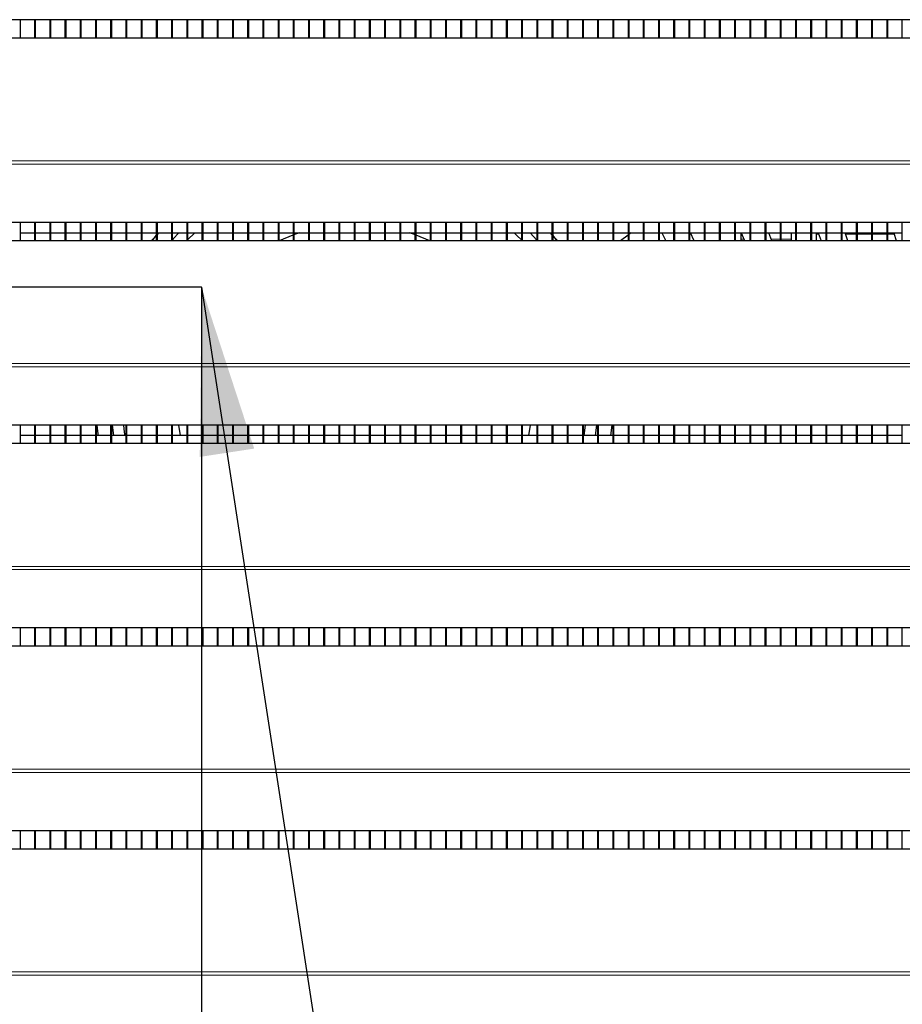
# Model space of a CAD drawing. Units: millimetres. Extents: x 130 to 1984, y 101 to 2869.
# Drawn here: x 706 to 880, y 1128 to 1322 of the extents above; entities that cross this region are included whole.
import ezdxf

# ---------------------------------------------------------------- set-up
doc = ezdxf.new("R2010")
doc.units = ezdxf.units.MM
doc.header["$LTSCALE"] = 10
doc.header["$PDSIZE"] = -1
doc.layers.add('KONTUR', color=2, linetype='Continuous')
doc.layers.add('RAHMEN', color=7, linetype='Continuous')
doc.styles.add('SLDTEXTSTYLE0', font='TXT', dxfattribs={"width": 0.75})
doc.dimstyles.new('SLDDIMSTYLE1', dxfattribs={"dimtxt": 35, "dimasz": 33.02, "dimexe": 0, "dimexo": 0.0625, "dimgap": 8.75, "dimtad": 1, "dimdec": 1, "dimrnd": 1e-09, "dimzin": 12, "dimdsep": 46, "dimtxsty": 'SLDTEXTSTYLE0', "dimsah": 1, "dimcen": 0.09, "dimadec": 0, "dimazin": 3, "dimtfac": 1, "dimtdec": 1, "dimtofl": 0, "dimtmove": 0, "dimatfit": 3, "dimfxl": 1, "dimfrac": 2, "dimtolj": 1, "dimtzin": 12, "dimarcsym": 0})
doc.dimstyles.new('SLDDIMSTYLE2', dxfattribs={"dimtxt": 35, "dimasz": 33.02, "dimexe": 0, "dimexo": 0.0625, "dimgap": 8.75, "dimtad": 1, "dimdec": 0, "dimrnd": 1e-09, "dimzin": 12, "dimdsep": 46, "dimtxsty": 'SLDTEXTSTYLE0', "dimsah": 1, "dimcen": 0.09, "dimadec": 0, "dimazin": 3, "dimtfac": 1, "dimtdec": 0, "dimtofl": 0, "dimtmove": 0, "dimatfit": 3, "dimfxl": 1, "dimfrac": 2, "dimtolj": 1, "dimtzin": 12, "dimarcsym": 0})
doc.dimstyles.new('SLDDIMSTYLE3', dxfattribs={"dimtxt": 0.18, "dimasz": 33.02, "dimexe": 0, "dimexo": 0.0625, "dimgap": 0, "dimtad": 0, "dimtih": 1, "dimtoh": 1, "dimdec": 0, "dimrnd": 1e-09, "dimzin": 0, "dimdsep": 46, "dimtxsty": 'Standard', "dimsah": 1, "dimcen": 0.09, "dimadec": 0, "dimazin": 0, "dimtfac": 33.02, "dimtdec": 0, "dimtofl": 0, "dimtmove": 0, "dimatfit": 3, "dimfxl": 1, "dimfrac": 2, "dimtolj": 1, "dimtzin": 0, "dimarcsym": 0})

# ---------------------------------------------------------------- blocks, each defined once
blk = doc.blocks.new('_D_4')
at = {"layer": 'RAHMEN', "color": 7}
for p, q in [((741.89, 1269.36), (170.87, 1269.36)), ((175.87, 1269.36), (175.87, 869.36)), ((383.09, 869.36), (170.87, 869.36))]:
    blk.add_line(p, q, dxfattribs=at)
for points in [[(175.87, 1269.36), (170.79, 1236.34), (180.95, 1236.34)], [(175.87, 869.36), (180.95, 902.38), (170.79, 902.38)]]:
    blk.add_solid(points, dxfattribs=at)
at = {"layer": 'RAHMEN', "color": 7, "insert": (130.75, 1030.57), "char_height": 35, "attachment_point": 1, "rotation": 90, "style": 'SLDTEXTSTYLE0'}
blk.add_mtext('400', dxfattribs=at)
blk = doc.blocks.new('_D_5')
at = {"layer": 'RAHMEN', "color": 7}
for p, q in [((741.89, 1269.36), (741.89, 694.36)), ((1127.04, 1023.56), (1127.04, 694.36)), ((741.89, 699.36), (1127.04, 699.36))]:
    blk.add_line(p, q, dxfattribs=at)
for points in [[(741.89, 699.36), (774.91, 694.28), (774.91, 704.44)], [(1127.04, 699.36), (1094.02, 704.44), (1094.02, 694.28)]]:
    blk.add_solid(points, dxfattribs=at)
at = {"layer": 'RAHMEN', "color": 7, "insert": (895.67, 744.48), "char_height": 35, "attachment_point": 1, "style": 'SLDTEXTSTYLE0'}
blk.add_mtext('385', dxfattribs=at)

msp = doc.modelspace()

# ---------------------------------------------------------------- linework, layer by layer
at = {"color": 7, "linetype": 'Continuous', "lineweight": 18}
for p, q in [((1000.74, 1294.31), (543.34, 1294.31)), ((1000.74, 1293.66), (543.34, 1293.66)), ((731.97, 1278.54), (732.5, 1279.08)), ((811.57, 1279.08), (812.11, 1278.54)), ((848.83, 1278.86), (848.22, 1278.86)), ((855.96, 1278.86), (854.22, 1278.86)), ((858.22, 1278.86), (856.11, 1278.86)), ((863.55, 1279.86), (863.04, 1279.86)), ((870.96, 1279.86), (868.85, 1279.86)), ((873.96, 1279.86), (871.11, 1279.86)), ((876.96, 1279.86), (874.11, 1279.86)), ((878.42, 1279.86), (877.11, 1279.86)), ((1000.74, 1254.31), (543.34, 1254.31)), ((1000.74, 1253.66), (543.34, 1253.66)), ((1000.74, 1214.31), (543.34, 1214.31)), ((1000.74, 1213.66), (543.34, 1213.66)), ((1000.74, 1174.31), (543.34, 1174.31)), ((1000.74, 1173.66), (543.34, 1173.66)), ((1000.74, 1134.31), (543.34, 1134.31)), ((1000.74, 1133.66), (543.34, 1133.66))]:
    msp.add_line(p, q, dxfattribs=at)
at = {"layer": 'KONTUR'}
for p, q in [((998.74, 1322.16), (545.34, 1322.16)), ((706.11, 1322.16), (706.11, 1318.54)), ((708.96, 1322.16), (708.96, 1318.54)), ((709.11, 1322.16), (709.11, 1318.54)), ((711.96, 1322.16), (711.96, 1318.54)), ((712.11, 1322.16), (712.11, 1318.54)), ((714.96, 1322.16), (714.96, 1318.54)), ((715.11, 1322.16), (715.11, 1318.54)), ((717.96, 1322.16), (717.96, 1318.54)), ((718.11, 1322.16), (718.11, 1318.54)), ((720.96, 1322.16), (720.96, 1318.54)), ((721.11, 1322.16), (721.11, 1318.54)), ((723.96, 1322.16), (723.96, 1318.54)), ((724.11, 1322.16), (724.11, 1318.54)), ((726.96, 1322.16), (726.96, 1318.54)), ((727.11, 1322.16), (727.11, 1318.54)), ((729.96, 1322.16), (729.96, 1318.54)), ((730.11, 1322.16), (730.11, 1318.54)), ((732.96, 1322.16), (732.96, 1318.54)), ((733.11, 1322.16), (733.11, 1318.54)), ((735.96, 1322.16), (735.96, 1318.54)), ((736.11, 1322.16), (736.11, 1318.54)), ((738.96, 1322.16), (738.96, 1318.54)), ((739.11, 1322.16), (739.11, 1318.54)), ((741.96, 1322.16), (741.96, 1318.54)), ((742.11, 1322.16), (742.11, 1318.54)), ((744.96, 1322.16), (744.96, 1318.54)), ((745.11, 1322.16), (745.11, 1318.54)), ((747.96, 1322.16), (747.96, 1318.54)), ((748.11, 1322.16), (748.11, 1318.54)), ((750.96, 1322.16), (750.96, 1318.54)), ((751.11, 1322.16), (751.11, 1318.54)), ((753.96, 1322.16), (753.96, 1318.54)), ((754.11, 1322.16), (754.11, 1318.54)), ((756.96, 1322.16), (756.96, 1318.54)), ((757.11, 1322.16), (757.11, 1318.54)), ((759.96, 1322.16), (759.96, 1318.54)), ((760.11, 1322.16), (760.11, 1318.54)), ((762.96, 1322.16), (762.96, 1318.54)), ((763.11, 1322.16), (763.11, 1318.54)), ((765.96, 1322.16), (765.96, 1318.54)), ((766.11, 1322.16), (766.11, 1318.54)), ((768.96, 1322.16), (768.96, 1318.54)), ((769.11, 1322.16), (769.11, 1318.54)), ((771.96, 1322.16), (771.96, 1318.54)), ((772.11, 1322.16), (772.11, 1318.54)), ((774.96, 1322.16), (774.96, 1318.54)), ((775.11, 1322.16), (775.11, 1318.54)), ((777.96, 1322.16), (777.96, 1318.54)), ((778.11, 1322.16), (778.11, 1318.54)), ((780.96, 1322.16), (780.96, 1318.54)), ((781.11, 1322.16), (781.11, 1318.54)), ((783.96, 1322.16), (783.96, 1318.54)), ((784.11, 1322.16), (784.11, 1318.54)), ((786.96, 1322.16), (786.96, 1318.54)), ((787.11, 1322.16), (787.11, 1318.54)), ((789.96, 1322.16), (789.96, 1318.54)), ((790.11, 1322.16), (790.11, 1318.54)), ((792.96, 1322.16), (792.96, 1318.54)), ((793.11, 1322.16), (793.11, 1318.54)), ((795.96, 1322.16), (795.96, 1318.54)), ((796.11, 1322.16), (796.11, 1318.54)), ((798.96, 1322.16), (798.96, 1318.54)), ((799.11, 1322.16), (799.11, 1318.54)), ((801.96, 1322.16), (801.96, 1318.54)), ((802.11, 1322.16), (802.11, 1318.54)), ((804.96, 1322.16), (804.96, 1318.54)), ((805.11, 1322.16), (805.11, 1318.54)), ((807.96, 1322.16), (807.96, 1318.54)), ((808.11, 1322.16), (808.11, 1318.54)), ((810.96, 1322.16), (810.96, 1318.54)), ((811.11, 1322.16), (811.11, 1318.54)), ((813.96, 1322.16), (813.96, 1318.54)), ((814.11, 1322.16), (814.11, 1318.54)), ((816.96, 1322.16), (816.96, 1318.54)), ((817.11, 1322.16), (817.11, 1318.54)), ((819.96, 1322.16), (819.96, 1318.54)), ((820.11, 1322.16), (820.11, 1318.54)), ((822.96, 1322.16), (822.96, 1318.54)), ((823.11, 1322.16), (823.11, 1318.54)), ((825.96, 1322.16), (825.96, 1318.54)), ((826.11, 1322.16), (826.11, 1318.54)), ((828.96, 1322.16), (828.96, 1318.54)), ((829.11, 1322.16), (829.11, 1318.54)), ((831.96, 1322.16), (831.96, 1318.54)), ((832.11, 1322.16), (832.11, 1318.54)), ((834.96, 1322.16), (834.96, 1318.54)), ((835.11, 1322.16), (835.11, 1318.54)), ((837.96, 1322.16), (837.96, 1318.54)), ((838.11, 1322.16), (838.11, 1318.54)), ((840.96, 1322.16), (840.96, 1318.54)), ((841.11, 1322.16), (841.11, 1318.54)), ((843.96, 1322.16), (843.96, 1318.54)), ((844.11, 1322.16), (844.11, 1318.54)), ((846.96, 1322.16), (846.96, 1318.54)), ((847.11, 1322.16), (847.11, 1318.54)), ((849.96, 1322.16), (849.96, 1318.54)), ((850.11, 1322.16), (850.11, 1318.54)), ((852.96, 1322.16), (852.96, 1318.54)), ((853.11, 1322.16), (853.11, 1318.54)), ((855.96, 1322.16), (855.96, 1318.54)), ((856.11, 1322.16), (856.11, 1318.54)), ((858.96, 1322.16), (858.96, 1318.54)), ((859.11, 1322.16), (859.11, 1318.54)), ((861.96, 1322.16), (861.96, 1318.54)), ((862.11, 1322.16), (862.11, 1318.54)), ((864.96, 1322.16), (864.96, 1318.54)), ((865.11, 1322.16), (865.11, 1318.54)), ((867.96, 1322.16), (867.96, 1318.54)), ((868.11, 1322.16), (868.11, 1318.54)), ((870.96, 1322.16), (870.96, 1318.54)), ((871.11, 1322.16), (871.11, 1318.54)), ((873.96, 1322.16), (873.96, 1318.54)), ((874.11, 1322.16), (874.11, 1318.54)), ((876.96, 1322.16), (876.96, 1318.54)), ((877.11, 1322.16), (877.11, 1318.54)), ((879.96, 1322.16), (879.96, 1318.54)), ((998.74, 1318.54), (545.34, 1318.54)), ((998.74, 1282.16), (545.34, 1282.16)), ((706.11, 1282.16), (706.11, 1278.54)), ((708.96, 1282.16), (708.96, 1278.54)), ((709.11, 1282.16), (709.11, 1278.54)), ((711.96, 1282.16), (711.96, 1278.54)), ((712.11, 1282.16), (712.11, 1278.54)), ((714.96, 1282.16), (714.96, 1278.54)), ((715.11, 1282.16), (715.11, 1278.54)), ((717.96, 1282.16), (717.96, 1278.54)), ((718.11, 1282.16), (718.11, 1278.54)), ((720.96, 1282.16), (720.96, 1278.54)), ((721.11, 1282.16), (721.11, 1278.54)), ((723.96, 1282.16), (723.96, 1278.54)), ((724.11, 1282.16), (724.11, 1278.54)), ((726.96, 1282.16), (726.96, 1278.54)), ((727.11, 1282.16), (727.11, 1278.54)), ((729.96, 1282.16), (729.96, 1278.54)), ((730.11, 1282.16), (730.11, 1278.54)), ((732.96, 1282.16), (732.96, 1278.54)), ((733.11, 1282.16), (733.11, 1278.54)), ((735.96, 1282.16), (735.96, 1278.54)), ((736.11, 1282.16), (736.11, 1278.54)), ((738.96, 1282.16), (738.96, 1278.54)), ((739.11, 1282.16), (739.11, 1278.54)), ((741.96, 1282.16), (741.96, 1278.54)), ((742.11, 1282.16), (742.11, 1278.54)), ((744.96, 1282.16), (744.96, 1278.54)), ((745.11, 1282.16), (745.11, 1278.54)), ((747.96, 1282.16), (747.96, 1278.54)), ((748.11, 1282.16), (748.11, 1278.54)), ((750.96, 1282.16), (750.96, 1278.54)), ((751.11, 1282.16), (751.11, 1278.54)), ((753.96, 1282.16), (753.96, 1278.54)), ((754.11, 1282.16), (754.11, 1278.54)), ((756.96, 1282.16), (756.96, 1278.54)), ((757.11, 1282.16), (757.11, 1278.54)), ((759.96, 1282.16), (759.96, 1278.54)), ((760.11, 1282.16), (760.11, 1278.54)), ((762.96, 1282.16), (762.96, 1278.54)), ((763.11, 1282.16), (763.11, 1278.54)), ((765.96, 1282.16), (765.96, 1278.54)), ((766.11, 1282.16), (766.11, 1278.54)), ((768.96, 1282.16), (768.96, 1278.54)), ((769.11, 1282.16), (769.11, 1278.54)), ((771.96, 1282.16), (771.96, 1278.54)), ((772.11, 1282.16), (772.11, 1278.54)), ((774.96, 1282.16), (774.96, 1278.54)), ((775.11, 1282.16), (775.11, 1278.54)), ((777.96, 1282.16), (777.96, 1278.54)), ((778.11, 1282.16), (778.11, 1278.54)), ((780.96, 1282.16), (780.96, 1278.54)), ((781.11, 1282.16), (781.11, 1278.54)), ((783.96, 1282.16), (783.96, 1278.54)), ((784.11, 1282.16), (784.11, 1278.54)), ((786.96, 1282.16), (786.96, 1278.54)), ((787.11, 1282.16), (787.11, 1278.54)), ((789.96, 1282.16), (789.96, 1278.54)), ((790.11, 1282.16), (790.11, 1278.54)), ((792.96, 1282.16), (792.96, 1278.54)), ((793.11, 1282.16), (793.11, 1278.54)), ((795.96, 1282.16), (795.96, 1278.54)), ((796.11, 1282.16), (796.11, 1278.54)), ((798.96, 1282.16), (798.96, 1278.54)), ((799.11, 1282.16), (799.11, 1278.54)), ((801.96, 1282.16), (801.96, 1278.54)), ((802.11, 1282.16), (802.11, 1278.54)), ((804.96, 1282.16), (804.96, 1278.54)), ((805.11, 1282.16), (805.11, 1278.54)), ((807.96, 1282.16), (807.96, 1278.54)), ((808.11, 1282.16), (808.11, 1278.54)), ((810.96, 1282.16), (810.96, 1278.54)), ((811.11, 1282.16), (811.11, 1278.54)), ((813.96, 1282.16), (813.96, 1278.54)), ((814.11, 1282.16), (814.11, 1278.54)), ((816.96, 1282.16), (816.96, 1278.54)), ((817.11, 1282.16), (817.11, 1278.54)), ((819.96, 1282.16), (819.96, 1278.54)), ((820.11, 1282.16), (820.11, 1278.54)), ((822.96, 1282.16), (822.96, 1278.54)), ((823.11, 1282.16), (823.11, 1278.54)), ((825.96, 1282.16), (825.96, 1278.54)), ((826.11, 1282.16), (826.11, 1278.54)), ((828.96, 1282.16), (828.96, 1278.54)), ((829.11, 1282.16), (829.11, 1278.54)), ((831.96, 1282.16), (831.96, 1278.54)), ((832.11, 1282.16), (832.11, 1278.54)), ((834.96, 1282.16), (834.96, 1278.54)), ((835.11, 1282.16), (835.11, 1278.54)), ((837.96, 1282.16), (837.96, 1278.54)), ((838.11, 1282.16), (838.11, 1278.54)), ((840.96, 1282.16), (840.96, 1278.54)), ((841.11, 1282.16), (841.11, 1278.54)), ((843.96, 1282.16), (843.96, 1278.54)), ((844.11, 1282.16), (844.11, 1278.54)), ((846.96, 1282.16), (846.96, 1278.54)), ((847.11, 1282.16), (847.11, 1278.54)), ((849.96, 1282.16), (849.96, 1278.54)), ((850.11, 1282.16), (850.11, 1278.54)), ((852.96, 1282.16), (852.96, 1278.54)), ((853.11, 1282.16), (853.11, 1278.54)), ((855.96, 1282.16), (855.96, 1278.54)), ((856.11, 1282.16), (856.11, 1278.54)), ((858.96, 1282.16), (858.96, 1278.54)), ((859.11, 1282.16), (859.11, 1278.54)), ((861.96, 1282.16), (861.96, 1278.54)), ((862.11, 1282.16), (862.11, 1278.54)), ((864.96, 1282.16), (864.96, 1278.54)), ((865.11, 1282.16), (865.11, 1278.54)), ((867.96, 1282.16), (867.96, 1278.54)), ((868.11, 1282.16), (868.11, 1278.54)), ((870.96, 1282.16), (870.96, 1278.54)), ((871.11, 1282.16), (871.11, 1278.54)), ((873.96, 1282.16), (873.96, 1278.54)), ((874.11, 1282.16), (874.11, 1278.54)), ((876.96, 1282.16), (876.96, 1278.54)), ((877.11, 1282.16), (877.11, 1278.54)), ((879.96, 1282.16), (879.96, 1278.54)), ((706.11, 1280.11), (708.96, 1280.11)), ((709.11, 1280.11), (711.96, 1280.11)), ((712.11, 1280.11), (714.96, 1280.11)), ((715.11, 1280.11), (717.96, 1280.11)), ((718.11, 1280.11), (720.96, 1280.11)), ((721.11, 1280.11), (723.96, 1280.11)), ((724.11, 1280.11), (726.96, 1280.11)), ((727.11, 1280.11), (729.96, 1280.11)), ((730.11, 1280.11), (732.96, 1280.11)), ((733.11, 1280.11), (735.96, 1280.11)), ((733.37, 1280.11), (733.11, 1279.81)), ((736.11, 1280.11), (738.96, 1280.11)), ((739.11, 1280.11), (741.96, 1280.11)), ((740.54, 1280.11), (739.11, 1278.7)), ((742.11, 1280.11), (744.96, 1280.11)), ((745.11, 1280.11), (747.96, 1280.11)), ((748.11, 1280.11), (750.96, 1280.11)), ((751.11, 1280.11), (753.96, 1280.11)), ((754.11, 1280.11), (756.96, 1280.11)), ((757.11, 1280.11), (759.96, 1280.11)), ((760.11, 1280.11), (762.96, 1280.11)), ((763.11, 1280.11), (765.96, 1280.11)), ((766.11, 1280.11), (768.96, 1280.11)), ((769.11, 1280.11), (771.96, 1280.11)), ((772.11, 1280.11), (774.96, 1280.11)), ((775.11, 1280.11), (777.96, 1280.11)), ((778.11, 1280.11), (780.96, 1280.11)), ((781.11, 1280.11), (783.96, 1280.11)), ((784.11, 1280.11), (786.96, 1280.11)), ((787.11, 1280.11), (789.96, 1280.11)), ((790.11, 1280.11), (792.96, 1280.11)), ((793.11, 1280.11), (795.96, 1280.11)), ((796.11, 1280.11), (798.96, 1280.11)), ((799.11, 1280.11), (801.96, 1280.11)), ((802.11, 1280.11), (804.96, 1280.11)), ((805.11, 1280.11), (807.96, 1280.11)), ((807.96, 1278.69), (806.65, 1280.11)), ((808.11, 1280.11), (810.96, 1280.11)), ((810.96, 1279.81), (810.71, 1280.11)), ((811.11, 1280.11), (813.96, 1280.11)), ((814.11, 1280.11), (816.96, 1280.11)), ((817.11, 1280.11), (819.96, 1280.11)), ((820.11, 1280.11), (822.96, 1280.11)), ((823.11, 1280.11), (825.96, 1280.11)), ((826.11, 1280.11), (828.96, 1280.11)), ((826.6, 1280.11), (826.11, 1279.75)), ((829.11, 1280.11), (831.96, 1280.11)), ((832.11, 1280.11), (834.96, 1280.11)), ((835.11, 1280.11), (837.96, 1280.11)), ((838.11, 1280.11), (840.96, 1280.11)), ((839.02, 1278.54), (838.25, 1280.11)), ((841.11, 1280.11), (843.96, 1280.11)), ((844.11, 1280.11), (846.96, 1280.11)), ((847.11, 1280.11), (849.96, 1280.11)), ((848.22, 1280.11), (848.22, 1278.86)), ((850.11, 1280.11), (852.96, 1280.11)), ((853.11, 1280.11), (855.96, 1280.11)), ((854.34, 1278.54), (853.72, 1280.11)), ((856.11, 1280.11), (858.96, 1280.11)), ((858.22, 1278.86), (858.22, 1280.11)), ((859.11, 1280.11), (861.96, 1280.11)), ((862.11, 1280.11), (864.96, 1280.11)), ((863.46, 1280.11), (864.02, 1278.54)), ((865.11, 1280.11), (867.96, 1280.11)), ((868.11, 1280.11), (870.96, 1280.11)), ((869.29, 1278.54), (868.77, 1280.11)), ((871.11, 1280.11), (873.96, 1280.11)), ((874.11, 1280.11), (876.96, 1280.11)), ((877.11, 1280.11), (879.96, 1280.11)), ((878.34, 1280.11), (878.82, 1278.54)), ((998.74, 1278.54), (545.34, 1278.54)), ((732.96, 1279.63), (732.07, 1278.54)), ((812, 1278.54), (811.11, 1279.63)), ((825.96, 1279.64), (824.47, 1278.54)), ((848.22, 1278.86), (848.22, 1278.54)), ((858.22, 1278.54), (858.22, 1278.86)), ((863.04, 1279.86), (863.04, 1278.54)), ((998.74, 1242.16), (545.34, 1242.16)), ((706.11, 1242.16), (706.11, 1238.54)), ((708.96, 1242.16), (708.96, 1238.54)), ((709.11, 1242.16), (709.11, 1238.54)), ((711.96, 1242.16), (711.96, 1238.54)), ((712.11, 1242.16), (712.11, 1238.54)), ((714.96, 1242.16), (714.96, 1238.54)), ((715.11, 1242.16), (715.11, 1238.54)), ((717.96, 1242.16), (717.96, 1238.54)), ((718.11, 1242.16), (718.11, 1238.54)), ((720.96, 1242.16), (720.96, 1238.54)), ((721.11, 1242.16), (721.11, 1238.54)), ((723.96, 1242.16), (723.96, 1238.54)), ((724.11, 1242.16), (724.11, 1238.54)), ((726.96, 1242.16), (726.96, 1238.54)), ((727.11, 1242.16), (727.11, 1238.54)), ((729.96, 1242.16), (729.96, 1238.54)), ((730.11, 1242.16), (730.11, 1238.54)), ((732.96, 1242.16), (732.96, 1238.54)), ((733.11, 1242.16), (733.11, 1238.54)), ((735.96, 1242.16), (735.96, 1238.54)), ((736.11, 1242.16), (736.11, 1238.54)), ((737.35, 1242.16), (737.69, 1240.11)), ((738.96, 1242.16), (738.96, 1238.54)), ((739.11, 1242.16), (739.11, 1238.54)), ((741.96, 1242.16), (741.96, 1238.54)), ((742.11, 1242.16), (742.11, 1238.54)), ((744.96, 1242.16), (744.96, 1238.54)), ((745.11, 1242.16), (745.11, 1238.54)), ((747.96, 1242.16), (747.96, 1238.54)), ((748.11, 1242.16), (748.11, 1238.54)), ((750.96, 1242.16), (750.96, 1238.54)), ((751.11, 1242.16), (751.11, 1238.54)), ((753.96, 1242.16), (753.96, 1238.54)), ((754.11, 1242.16), (754.11, 1238.54)), ((756.96, 1242.16), (756.96, 1238.54)), ((757.11, 1242.16), (757.11, 1238.54)), ((759.96, 1242.16), (759.96, 1238.54)), ((760.11, 1242.16), (760.11, 1238.54)), ((762.96, 1242.16), (762.96, 1238.54)), ((763.11, 1242.16), (763.11, 1238.54)), ((765.96, 1242.16), (765.96, 1238.54)), ((766.11, 1242.16), (766.11, 1238.54)), ((768.96, 1242.16), (768.96, 1238.54)), ((769.11, 1242.16), (769.11, 1238.54)), ((771.96, 1242.16), (771.96, 1238.54)), ((772.11, 1242.16), (772.11, 1238.54)), ((774.96, 1242.16), (774.96, 1238.54)), ((775.11, 1242.16), (775.11, 1238.54)), ((777.96, 1242.16), (777.96, 1238.54)), ((778.11, 1242.16), (778.11, 1238.54)), ((780.96, 1242.16), (780.96, 1238.54)), ((781.11, 1242.16), (781.11, 1238.54)), ((783.96, 1242.16), (783.96, 1238.54)), ((784.11, 1242.16), (784.11, 1238.54)), ((786.96, 1242.16), (786.96, 1238.54)), ((787.11, 1242.16), (787.11, 1238.54)), ((789.96, 1242.16), (789.96, 1238.54)), ((790.11, 1242.16), (790.11, 1238.54)), ((792.96, 1242.16), (792.96, 1238.54)), ((793.11, 1242.16), (793.11, 1238.54)), ((795.96, 1242.16), (795.96, 1238.54)), ((796.11, 1242.16), (796.11, 1238.54)), ((798.96, 1242.16), (798.96, 1238.54)), ((799.11, 1242.16), (799.11, 1238.54)), ((801.96, 1242.16), (801.96, 1238.54)), ((802.11, 1242.16), (802.11, 1238.54)), ((804.96, 1242.16), (804.96, 1238.54)), ((805.11, 1242.16), (805.11, 1238.54)), ((806.38, 1240.11), (806.72, 1242.16)), ((807.96, 1242.16), (807.96, 1238.54)), ((808.11, 1242.16), (808.11, 1238.54)), ((810.96, 1242.16), (810.96, 1238.54)), ((811.11, 1242.16), (811.11, 1238.54)), ((813.96, 1242.16), (813.96, 1238.54)), ((814.11, 1242.16), (814.11, 1238.54)), ((816.96, 1242.16), (816.96, 1238.54)), ((817.11, 1242.16), (817.11, 1238.54)), ((817.34, 1240.11), (817.6, 1242.16)), ((819.56, 1240.11), (819.81, 1242.16)), ((819.96, 1242.16), (819.96, 1238.54)), ((820.11, 1242.16), (820.11, 1238.54)), ((822.59, 1240.11), (822.82, 1242.16)), ((822.96, 1242.16), (822.96, 1238.54)), ((823.11, 1242.16), (823.11, 1238.54)), ((825.96, 1242.16), (825.96, 1238.54)), ((826.11, 1242.16), (826.11, 1238.54)), ((828.96, 1242.16), (828.96, 1238.54)), ((829.11, 1242.16), (829.11, 1238.54)), ((831.96, 1242.16), (831.96, 1238.54)), ((832.11, 1242.16), (832.11, 1238.54)), ((834.96, 1242.16), (834.96, 1238.54)), ((835.11, 1242.16), (835.11, 1238.54)), ((837.96, 1242.16), (837.96, 1238.54)), ((838.11, 1242.16), (838.11, 1238.54)), ((840.96, 1242.16), (840.96, 1238.54)), ((841.11, 1242.16), (841.11, 1238.54)), ((843.96, 1242.16), (843.96, 1238.54)), ((844.11, 1242.16), (844.11, 1238.54)), ((846.96, 1242.16), (846.96, 1238.54)), ((847.11, 1242.16), (847.11, 1238.54)), ((849.96, 1242.16), (849.96, 1238.54)), ((850.11, 1242.16), (850.11, 1238.54)), ((852.96, 1242.16), (852.96, 1238.54)), ((853.11, 1242.16), (853.11, 1238.54)), ((855.96, 1242.16), (855.96, 1238.54)), ((856.11, 1242.16), (856.11, 1238.54)), ((858.96, 1242.16), (858.96, 1238.54)), ((859.11, 1242.16), (859.11, 1238.54)), ((861.96, 1242.16), (861.96, 1238.54)), ((862.11, 1242.16), (862.11, 1238.54)), ((864.96, 1242.16), (864.96, 1238.54)), ((865.11, 1242.16), (865.11, 1238.54)), ((867.96, 1242.16), (867.96, 1238.54)), ((868.11, 1242.16), (868.11, 1238.54)), ((870.96, 1242.16), (870.96, 1238.54)), ((871.11, 1242.16), (871.11, 1238.54)), ((873.96, 1242.16), (873.96, 1238.54)), ((874.11, 1242.16), (874.11, 1238.54)), ((876.96, 1242.16), (876.96, 1238.54)), ((877.11, 1242.16), (877.11, 1238.54)), ((879.96, 1242.16), (879.96, 1238.54)), ((708.96, 1240.11), (706.11, 1240.11)), ((711.96, 1240.11), (709.11, 1240.11)), ((714.96, 1240.11), (712.11, 1240.11)), ((717.96, 1240.11), (715.11, 1240.11)), ((720.96, 1240.11), (718.11, 1240.11)), ((723.96, 1240.11), (721.11, 1240.11)), ((726.96, 1240.11), (724.11, 1240.11)), ((729.96, 1240.11), (727.11, 1240.11)), ((732.96, 1240.11), (730.11, 1240.11)), ((735.96, 1240.11), (733.11, 1240.11)), ((738.96, 1240.11), (736.11, 1240.11)), ((741.96, 1240.11), (739.11, 1240.11)), ((744.96, 1240.11), (742.11, 1240.11)), ((747.96, 1240.11), (745.11, 1240.11)), ((750.96, 1240.11), (748.11, 1240.11)), ((753.96, 1240.11), (751.11, 1240.11)), ((756.96, 1240.11), (754.11, 1240.11)), ((759.96, 1240.11), (757.11, 1240.11)), ((762.96, 1240.11), (760.11, 1240.11)), ((765.96, 1240.11), (763.11, 1240.11)), ((768.96, 1240.11), (766.11, 1240.11)), ((771.96, 1240.11), (769.11, 1240.11)), ((774.96, 1240.11), (772.11, 1240.11)), ((777.96, 1240.11), (775.11, 1240.11)), ((780.96, 1240.11), (778.11, 1240.11)), ((783.96, 1240.11), (781.11, 1240.11)), ((786.96, 1240.11), (784.11, 1240.11)), ((789.96, 1240.11), (787.11, 1240.11)), ((792.96, 1240.11), (790.11, 1240.11)), ((795.96, 1240.11), (793.11, 1240.11)), ((798.96, 1240.11), (796.11, 1240.11)), ((801.96, 1240.11), (799.11, 1240.11)), ((804.96, 1240.11), (802.11, 1240.11)), ((807.96, 1240.11), (805.11, 1240.11)), ((810.96, 1240.11), (808.11, 1240.11)), ((813.96, 1240.11), (811.11, 1240.11)), ((816.96, 1240.11), (814.11, 1240.11)), ((819.96, 1240.11), (817.11, 1240.11)), ((822.96, 1240.11), (820.11, 1240.11)), ((825.96, 1240.11), (823.11, 1240.11)), ((828.96, 1240.11), (826.11, 1240.11)), ((831.96, 1240.11), (829.11, 1240.11)), ((834.96, 1240.11), (832.11, 1240.11)), ((837.96, 1240.11), (835.11, 1240.11)), ((840.96, 1240.11), (838.11, 1240.11)), ((843.96, 1240.11), (841.11, 1240.11)), ((846.96, 1240.11), (844.11, 1240.11)), ((849.96, 1240.11), (847.11, 1240.11)), ((852.96, 1240.11), (850.11, 1240.11)), ((855.96, 1240.11), (853.11, 1240.11)), ((858.96, 1240.11), (856.11, 1240.11)), ((861.96, 1240.11), (859.11, 1240.11)), ((864.96, 1240.11), (862.11, 1240.11)), ((867.96, 1240.11), (865.11, 1240.11)), ((870.96, 1240.11), (868.11, 1240.11)), ((873.96, 1240.11), (871.11, 1240.11)), ((876.96, 1240.11), (874.11, 1240.11)), ((879.96, 1240.11), (877.11, 1240.11)), ((998.74, 1238.54), (545.34, 1238.54)), ((998.74, 1202.16), (545.34, 1202.16)), ((706.11, 1202.16), (706.11, 1198.54)), ((708.96, 1202.16), (708.96, 1198.54)), ((709.11, 1202.16), (709.11, 1198.54)), ((711.96, 1202.16), (711.96, 1198.54)), ((712.11, 1202.16), (712.11, 1198.54)), ((714.96, 1202.16), (714.96, 1198.54)), ((715.11, 1202.16), (715.11, 1198.54)), ((717.96, 1202.16), (717.96, 1198.54)), ((718.11, 1202.16), (718.11, 1198.54)), ((720.96, 1202.16), (720.96, 1198.54)), ((721.11, 1202.16), (721.11, 1198.54)), ((723.96, 1202.16), (723.96, 1198.54)), ((724.11, 1202.16), (724.11, 1198.54)), ((726.96, 1202.16), (726.96, 1198.54)), ((727.11, 1202.16), (727.11, 1198.54)), ((729.96, 1202.16), (729.96, 1198.54)), ((730.11, 1202.16), (730.11, 1198.54)), ((732.96, 1202.16), (732.96, 1198.54)), ((733.11, 1202.16), (733.11, 1198.54)), ((735.96, 1202.16), (735.96, 1198.54)), ((736.11, 1202.16), (736.11, 1198.54)), ((738.96, 1202.16), (738.96, 1198.54)), ((739.11, 1202.16), (739.11, 1198.54)), ((741.96, 1202.16), (741.96, 1198.54)), ((742.11, 1202.16), (742.11, 1198.54)), ((744.96, 1202.16), (744.96, 1198.54)), ((745.11, 1202.16), (745.11, 1198.54)), ((747.96, 1202.16), (747.96, 1198.54)), ((748.11, 1202.16), (748.11, 1198.54)), ((750.96, 1202.16), (750.96, 1198.54)), ((751.11, 1202.16), (751.11, 1198.54)), ((753.96, 1202.16), (753.96, 1198.54)), ((754.11, 1202.16), (754.11, 1198.54)), ((756.96, 1202.16), (756.96, 1198.54)), ((757.11, 1202.16), (757.11, 1198.54)), ((759.96, 1202.16), (759.96, 1198.54)), ((760.11, 1202.16), (760.11, 1198.54)), ((762.96, 1202.16), (762.96, 1198.54)), ((763.11, 1202.16), (763.11, 1198.54)), ((765.96, 1202.16), (765.96, 1198.54)), ((766.11, 1202.16), (766.11, 1198.54)), ((768.96, 1202.16), (768.96, 1198.54)), ((769.11, 1202.16), (769.11, 1198.54)), ((771.96, 1202.16), (771.96, 1198.54)), ((772.11, 1202.16), (772.11, 1198.54)), ((774.96, 1202.16), (774.96, 1198.54)), ((775.11, 1202.16), (775.11, 1198.54)), ((777.96, 1202.16), (777.96, 1198.54)), ((778.11, 1202.16), (778.11, 1198.54)), ((780.96, 1202.16), (780.96, 1198.54)), ((781.11, 1202.16), (781.11, 1198.54)), ((783.96, 1202.16), (783.96, 1198.54)), ((784.11, 1202.16), (784.11, 1198.54)), ((786.96, 1202.16), (786.96, 1198.54)), ((787.11, 1202.16), (787.11, 1198.54)), ((789.96, 1202.16), (789.96, 1198.54)), ((790.11, 1202.16), (790.11, 1198.54)), ((792.96, 1202.16), (792.96, 1198.54)), ((793.11, 1202.16), (793.11, 1198.54)), ((795.96, 1202.16), (795.96, 1198.54)), ((796.11, 1202.16), (796.11, 1198.54)), ((798.96, 1202.16), (798.96, 1198.54)), ((799.11, 1202.16), (799.11, 1198.54)), ((801.96, 1202.16), (801.96, 1198.54)), ((802.11, 1202.16), (802.11, 1198.54)), ((804.96, 1202.16), (804.96, 1198.54)), ((805.11, 1202.16), (805.11, 1198.54)), ((807.96, 1202.16), (807.96, 1198.54)), ((808.11, 1202.16), (808.11, 1198.54)), ((810.96, 1202.16), (810.96, 1198.54)), ((811.11, 1202.16), (811.11, 1198.54)), ((813.96, 1202.16), (813.96, 1198.54)), ((814.11, 1202.16), (814.11, 1198.54)), ((816.96, 1202.16), (816.96, 1198.54)), ((817.11, 1202.16), (817.11, 1198.54)), ((819.96, 1202.16), (819.96, 1198.54)), ((820.11, 1202.16), (820.11, 1198.54)), ((822.96, 1202.16), (822.96, 1198.54)), ((823.11, 1202.16), (823.11, 1198.54)), ((825.96, 1202.16), (825.96, 1198.54)), ((826.11, 1202.16), (826.11, 1198.54)), ((828.96, 1202.16), (828.96, 1198.54)), ((829.11, 1202.16), (829.11, 1198.54)), ((831.96, 1202.16), (831.96, 1198.54)), ((832.11, 1202.16), (832.11, 1198.54)), ((834.96, 1202.16), (834.96, 1198.54)), ((835.11, 1202.16), (835.11, 1198.54)), ((837.96, 1202.16), (837.96, 1198.54)), ((838.11, 1202.16), (838.11, 1198.54)), ((840.96, 1202.16), (840.96, 1198.54)), ((841.11, 1202.16), (841.11, 1198.54)), ((843.96, 1202.16), (843.96, 1198.54)), ((844.11, 1202.16), (844.11, 1198.54)), ((846.96, 1202.16), (846.96, 1198.54)), ((847.11, 1202.16), (847.11, 1198.54)), ((849.96, 1202.16), (849.96, 1198.54)), ((850.11, 1202.16), (850.11, 1198.54)), ((852.96, 1202.16), (852.96, 1198.54)), ((853.11, 1202.16), (853.11, 1198.54)), ((855.96, 1202.16), (855.96, 1198.54)), ((856.11, 1202.16), (856.11, 1198.54)), ((858.96, 1202.16), (858.96, 1198.54)), ((859.11, 1202.16), (859.11, 1198.54)), ((861.96, 1202.16), (861.96, 1198.54)), ((862.11, 1202.16), (862.11, 1198.54)), ((864.96, 1202.16), (864.96, 1198.54)), ((865.11, 1202.16), (865.11, 1198.54)), ((867.96, 1202.16), (867.96, 1198.54)), ((868.11, 1202.16), (868.11, 1198.54)), ((870.96, 1202.16), (870.96, 1198.54)), ((871.11, 1202.16), (871.11, 1198.54)), ((873.96, 1202.16), (873.96, 1198.54)), ((874.11, 1202.16), (874.11, 1198.54)), ((876.96, 1202.16), (876.96, 1198.54)), ((877.11, 1202.16), (877.11, 1198.54)), ((879.96, 1202.16), (879.96, 1198.54)), ((998.74, 1198.54), (545.34, 1198.54)), ((998.74, 1162.16), (545.34, 1162.16)), ((706.11, 1162.16), (706.11, 1158.54)), ((708.96, 1162.16), (708.96, 1158.54)), ((709.11, 1162.16), (709.11, 1158.54)), ((711.96, 1162.16), (711.96, 1158.54)), ((712.11, 1162.16), (712.11, 1158.54)), ((714.96, 1162.16), (714.96, 1158.54)), ((715.11, 1162.16), (715.11, 1158.54)), ((717.96, 1162.16), (717.96, 1158.54)), ((718.11, 1162.16), (718.11, 1158.54)), ((720.96, 1162.16), (720.96, 1158.54)), ((721.11, 1162.16), (721.11, 1158.54)), ((723.96, 1162.16), (723.96, 1158.54)), ((724.11, 1162.16), (724.11, 1158.54)), ((726.96, 1162.16), (726.96, 1158.54)), ((727.11, 1162.16), (727.11, 1158.54)), ((729.96, 1162.16), (729.96, 1158.54)), ((730.11, 1162.16), (730.11, 1158.54)), ((732.96, 1162.16), (732.96, 1158.54)), ((733.11, 1162.16), (733.11, 1158.54)), ((735.96, 1162.16), (735.96, 1158.54)), ((736.11, 1162.16), (736.11, 1158.54)), ((738.96, 1162.16), (738.96, 1158.54)), ((739.11, 1162.16), (739.11, 1158.54)), ((741.96, 1162.16), (741.96, 1158.54)), ((742.11, 1162.16), (742.11, 1158.54)), ((744.96, 1162.16), (744.96, 1158.54)), ((745.11, 1162.16), (745.11, 1158.54)), ((747.96, 1162.16), (747.96, 1158.54)), ((748.11, 1162.16), (748.11, 1158.54)), ((750.96, 1162.16), (750.96, 1158.54)), ((751.11, 1162.16), (751.11, 1158.54)), ((753.96, 1162.16), (753.96, 1158.54)), ((754.11, 1162.16), (754.11, 1158.54)), ((756.96, 1162.16), (756.96, 1158.54)), ((757.11, 1162.16), (757.11, 1158.54)), ((759.96, 1162.16), (759.96, 1158.54)), ((760.11, 1162.16), (760.11, 1158.54)), ((762.96, 1162.16), (762.96, 1158.54)), ((763.11, 1162.16), (763.11, 1158.54)), ((765.96, 1162.16), (765.96, 1158.54)), ((766.11, 1162.16), (766.11, 1158.54)), ((768.96, 1162.16), (768.96, 1158.54)), ((769.11, 1162.16), (769.11, 1158.54)), ((771.96, 1162.16), (771.96, 1158.54)), ((772.11, 1162.16), (772.11, 1158.54)), ((774.96, 1162.16), (774.96, 1158.54)), ((775.11, 1162.16), (775.11, 1158.54)), ((777.96, 1162.16), (777.96, 1158.54)), ((778.11, 1162.16), (778.11, 1158.54)), ((780.96, 1162.16), (780.96, 1158.54)), ((781.11, 1162.16), (781.11, 1158.54)), ((783.96, 1162.16), (783.96, 1158.54)), ((784.11, 1162.16), (784.11, 1158.54)), ((786.96, 1162.16), (786.96, 1158.54)), ((787.11, 1162.16), (787.11, 1158.54)), ((789.96, 1162.16), (789.96, 1158.54)), ((790.11, 1162.16), (790.11, 1158.54)), ((792.96, 1162.16), (792.96, 1158.54)), ((793.11, 1162.16), (793.11, 1158.54)), ((795.96, 1162.16), (795.96, 1158.54)), ((796.11, 1162.16), (796.11, 1158.54)), ((798.96, 1162.16), (798.96, 1158.54)), ((799.11, 1162.16), (799.11, 1158.54)), ((801.96, 1162.16), (801.96, 1158.54)), ((802.11, 1162.16), (802.11, 1158.54)), ((804.96, 1162.16), (804.96, 1158.54)), ((805.11, 1162.16), (805.11, 1158.54)), ((807.96, 1162.16), (807.96, 1158.54)), ((808.11, 1162.16), (808.11, 1158.54)), ((810.96, 1162.16), (810.96, 1158.54)), ((811.11, 1162.16), (811.11, 1158.54)), ((813.96, 1162.16), (813.96, 1158.54)), ((814.11, 1162.16), (814.11, 1158.54)), ((816.96, 1162.16), (816.96, 1158.54)), ((817.11, 1162.16), (817.11, 1158.54)), ((819.96, 1162.16), (819.96, 1158.54)), ((820.11, 1162.16), (820.11, 1158.54)), ((822.96, 1162.16), (822.96, 1158.54)), ((823.11, 1162.16), (823.11, 1158.54)), ((825.96, 1162.16), (825.96, 1158.54)), ((826.11, 1162.16), (826.11, 1158.54)), ((828.96, 1162.16), (828.96, 1158.54)), ((829.11, 1162.16), (829.11, 1158.54)), ((831.96, 1162.16), (831.96, 1158.54)), ((832.11, 1162.16), (832.11, 1158.54)), ((834.96, 1162.16), (834.96, 1158.54)), ((835.11, 1162.16), (835.11, 1158.54)), ((837.96, 1162.16), (837.96, 1158.54)), ((838.11, 1162.16), (838.11, 1158.54)), ((840.96, 1162.16), (840.96, 1158.54)), ((841.11, 1162.16), (841.11, 1158.54)), ((843.96, 1162.16), (843.96, 1158.54)), ((844.11, 1162.16), (844.11, 1158.54)), ((846.96, 1162.16), (846.96, 1158.54)), ((847.11, 1162.16), (847.11, 1158.54)), ((849.96, 1162.16), (849.96, 1158.54)), ((850.11, 1162.16), (850.11, 1158.54)), ((852.96, 1162.16), (852.96, 1158.54)), ((853.11, 1162.16), (853.11, 1158.54)), ((855.96, 1162.16), (855.96, 1158.54)), ((856.11, 1162.16), (856.11, 1158.54)), ((858.96, 1162.16), (858.96, 1158.54)), ((859.11, 1162.16), (859.11, 1158.54)), ((861.96, 1162.16), (861.96, 1158.54)), ((862.11, 1162.16), (862.11, 1158.54)), ((864.96, 1162.16), (864.96, 1158.54)), ((865.11, 1162.16), (865.11, 1158.54)), ((867.96, 1162.16), (867.96, 1158.54)), ((868.11, 1162.16), (868.11, 1158.54)), ((870.96, 1162.16), (870.96, 1158.54)), ((871.11, 1162.16), (871.11, 1158.54)), ((873.96, 1162.16), (873.96, 1158.54)), ((874.11, 1162.16), (874.11, 1158.54)), ((876.96, 1162.16), (876.96, 1158.54)), ((877.11, 1162.16), (877.11, 1158.54)), ((879.96, 1162.16), (879.96, 1158.54)), ((998.74, 1158.54), (545.34, 1158.54))]:
    msp.add_line(p, q, dxfattribs=at)
at = {"layer": 'KONTUR', "flags": 128}
for points in [[(737.42, 1280.11), (736.32, 1278.93), (736.11, 1278.69)], [(761.11, 1280.11), (759.88, 1279.68), (757.16, 1278.54)], [(786.91, 1278.54), (784.19, 1279.68), (782.96, 1280.11)], [(804.96, 1278.7), (804.06, 1279.6), (803.54, 1280.11)], [(832.6, 1280.11), (832.68, 1279.97), (833.44, 1278.54)], [(848.29, 1280.11), (848.89, 1278.7), (848.96, 1278.54)], [(721.25, 1242.16), (721.44, 1240.47), (721.48, 1240.11)], [(724.27, 1242.16), (724.44, 1240.68), (724.51, 1240.11)], [(726.48, 1242.16), (726.64, 1240.8), (726.73, 1240.11)]]:
    msp.add_lwpolyline(points, dxfattribs=at)
at = {"layer": 'KONTUR'}
msp.add_ellipse((940.04, 1279.86), major_axis=(-77, 0), ratio=0.519481, start_param=6.276935, end_param=6.283185, dxfattribs=at)
at = {"layer": 'RAHMEN', "color": 7, "lineweight": 18}
msp.add_point((741.89, 1269.36), dxfattribs=at)

# ---------------------------------------------------------------- dimensions: what is measured, and where the dimension line sits
at = {"layer": 'RAHMEN', "color": 7}
dim = msp.add_linear_dim(base=(175.87, 869.36), p1=(741.89, 1269.36), p2=(383.09, 869.36), angle=90, dimstyle='SLDDIMSTYLE1', dxfattribs=at)
dim.commit()
dim.dimension.update_dxf_attribs({"geometry": '_D_4', "text_midpoint": (175.87, 1069.36), "dimtype": 160})
dim = msp.add_linear_dim(base=(1127.04, 699.36), p1=(741.89, 1269.36), p2=(1127.04, 1023.56), dimstyle='SLDDIMSTYLE2', dxfattribs=at)
dim.commit()
dim.dimension.update_dxf_attribs({"geometry": '_D_5', "text_midpoint": (934.46, 699.36), "dimtype": 160})

# ---------------------------------------------------------------- leaders
msp.add_leader([(741.89, 1269.36), (879.96, 369.66)], dimstyle='SLDDIMSTYLE3', dxfattribs=at)

doc.saveas('drawing.dxf')
